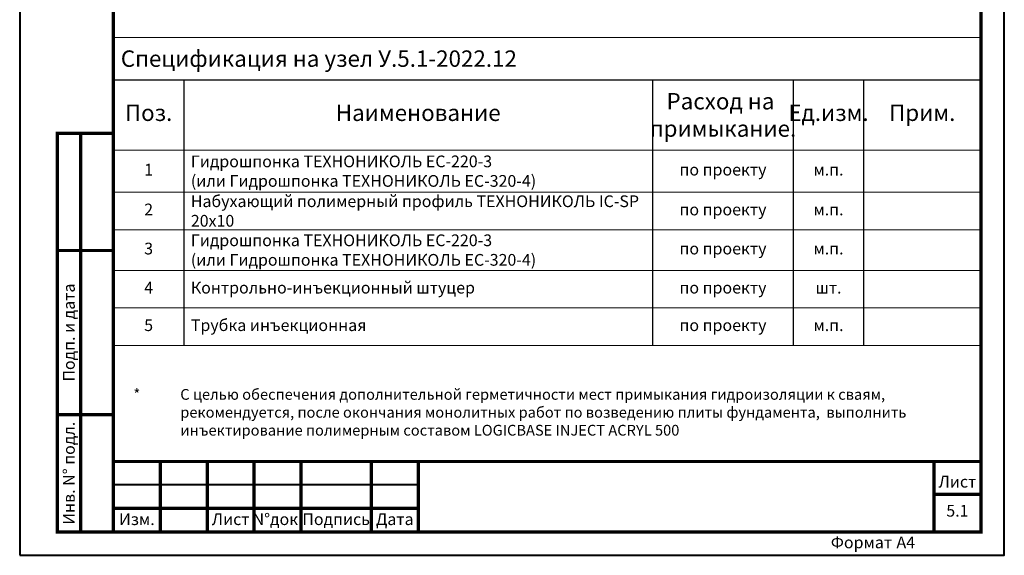
# Model space of a CAD drawing. Units: millimetres. Extents: x -5363 to 16544, y -31745 to -200.
# Drawn here: x -1261 to 839, y -19020 to -17878 of the extents above; entities that cross this region are included whole.
import ezdxf
from ezdxf.enums import TextEntityAlignment as Align

# ---------------------------------------------------------------- set-up
doc = ezdxf.new("R2010")
doc.units = ezdxf.units.MM
doc.layers.get('0').update_dxf_attribs({"lineweight": 30})
doc.layers.get('DEFPOINTS').update_dxf_attribs({"color": 251, "lineweight": 0})
doc.layers.add('TN-АННОТАЦИИ', color=7, linetype='Continuous', lineweight=20, true_color=0x000000)
doc.layers.add('TN-ТАБЛИЦЫ', color=7, linetype='Continuous', lineweight=40, true_color=0x000000)
doc.styles.get("Standard").update_dxf_attribs({"font": 'txt.shx'})
doc.styles.add('TN-Текст', font='isocpeur.ttf')
doc.styles.add('TN-Текст-Аннотативный', font='isocpeur.ttf')

# ---------------------------------------------------------------- blocks, each defined once
blk = doc.blocks.new('*U11')
blk.add_lwpolyline([(0, 0), (210, 0), (210, 297), (0, 297)], close=True)
at = {"const_width": 0.7}
for points in [[(20, 5), (205, 5), (205, 292), (20, 292)], [(8, 5), (20, 5), (20, 90), (8, 90)], [(20, 20), (20, 5), (205, 5), (205, 20)]]:
    blk.add_lwpolyline(points, close=True, dxfattribs=at)
for points in [[(13, 5), (13, 90)], [(20, 65), (8, 65)], [(20, 30), (8, 30)], [(30, 20), (30, 5)], [(40, 20), (40, 5)], [(50, 20), (50, 5)], [(60, 20), (60, 5)], [(75, 20), (75, 5)], [(85, 20), (85, 5)], [(195, 20), (195, 5)], [(195, 13), (205, 13)], [(85, 10), (20, 10)]]:
    blk.add_lwpolyline(points, dxfattribs=at)
blk.add_lwpolyline([(85, 15), (20, 15)])
at = {"color": 0, "style": 'TN-Текст'}
for s, p in [('Подп. и дата', (10.5, 47.5)), ('Инв. N%%D подл.', (10.5, 17.5))]:
    blk.add_text(s, height=2.5, rotation=90, dxfattribs=at).set_placement(p, align=Align.MIDDLE_CENTER)
for s, p in [('Лист', (200, 13.67)), ('Изм.', (25, 5.67)), ('Лист', (45, 5.67)), ('N%%Dдок.', (55, 5.67)), ('Подпись', (67.5, 5.67)), ('Дата', (80, 5.67))]:
    blk.add_text(s, height=2.5, dxfattribs=at).set_placement(p, align=Align.BOTTOM_CENTER)
blk.add_text('Формат', height=2.5, dxfattribs=at).set_placement((173, 1.5))
at = {"color": 0, "lineweight": 30, "flags": 104}
blk.add_attdef('ФОРМА6', text='', height=3.5, dxfattribs=at).set_placement((140, 12.5), align=Align.MIDDLE_CENTER)
at = {"color": 0, "style": 'TN-Текст', "flags": 8}
blk.add_attdef('ЛИСТ__', text='', height=2.5, dxfattribs=at).set_placement((200, 9.5), align=Align.MIDDLE_CENTER)
blk.add_attdef('ФОРМАТ', (187, 1.5), '', height=2.5, dxfattribs=at)
blk = doc.blocks.new('*T206')
at = {"layer": 'DEFPOINTS', "color": 8, "linetype": 'ByBlock', "lineweight": 0, "transparency": 16777216}
for p, q in [((0, 0), (1850, 0)), ((0, 0), (0, -90)), ((1850, 0), (1850, -90))]:
    blk.add_line(p, q, dxfattribs=at)
at = {"layer": 'TN-ТАБЛИЦЫ', "color": 0, "lineweight": 30, "transparency": 16777216}
for p, q in [((0, -90), (1850, -90)), ((0, -90), (0, -656.7)), ((150, -90), (150, -656.7)), ((1150, -90), (1150, -656.7)), ((1450, -90), (1450, -656.7)), ((1600, -90), (1600, -656.7)), ((1850, -90), (1850, -656.7))]:
    blk.add_line(p, q, dxfattribs=at)
at = {"layer": 'TN-ТАБЛИЦЫ', "color": 0, "linetype": 'ByBlock', "lineweight": 20, "transparency": 16777216}
for p, q in [((0, -240), (1850, -240)), ((0, -330), (1850, -330)), ((0, -410), (1850, -410)), ((0, -496.7), (1850, -496.7)), ((0, -576.7), (1850, -576.7)), ((0, -656.7), (1850, -656.7))]:
    blk.add_line(p, q, dxfattribs=at)
at = {"layer": 'TN-ТАБЛИЦЫ', "color": 7, "lineweight": 13, "transparency": 16777216, "style": 'TN-Текст'}
for s, insert, char_height, width, attachment_point in [('{\\fISOCPEUR|b1|i0|c204|p34; Спецификация на узел \\C1;У.5.1-2022.12}', (5, -45), 35, 1840, 4), ('{\\T0.8;Расход на  примыкание.}', (1300, -165), 35, 290, 5), ('Поз.', (75, -165), 35, 140, 5), ('Наименование', (650, -165), 35, 990, 5), ('Ед.изм.', (1525, -165), 35, 140, 5), ('Прим.', (1725, -165), 35, 240, 5), ('{\\C256;Гидрошпонка ТЕХНОНИКОЛЬ ЕС-220-3 \\P}(или Гидрошпонка ТЕХНОНИКОЛЬ ЕС-320-4)', (165, -285), 25, 970, 4), ('1', (75, -285), 25, 140, 5), ('по проекту', (1300, -285), 25, 290, 5), ('м.п.', (1525, -285), 25, 140, 5), ('\\A1;{\\C256;Набухающий полимерный профиль ТЕХНОНИКОЛЬ IC-SP 20х10}', (165, -370), 25, 970, 4), ('2', (75, -370), 25, 140, 5), ('по проекту', (1300, -370), 25, 290, 5), ('м.п.', (1525, -370), 25, 140, 5), ('{\\C256;Гидрошпонка ТЕХНОНИКОЛЬ ЕС-220-3\\P}(или Гидрошпонка ТЕХНОНИКОЛЬ ЕС-320-4)', (165, -453.3), 25, 970, 4), ('3', (75, -453.3), 25, 140, 5), ('по проекту', (1300, -453.3), 25, 290, 5), ('м.п.', (1525, -453.3), 25, 140, 5), ('4', (75, -536.7), 25, 140, 5), ('Контрольно-инъекционный штуцер', (165, -536.7), 25, 970, 4), ('по проекту', (1300, -536.7), 25, 290, 5), ('шт.', (1525, -536.7), 25, 140, 5), ('5', (75, -616.7), 25, 140, 5), ('Трубка инъекционная', (165, -616.7), 25, 970, 4), ('по проекту', (1300, -616.7), 25, 290, 5), ('м.п.', (1525, -616.7), 25, 140, 5)]:
    blk.add_mtext(s, dxfattribs=dict(at, insert=insert, char_height=char_height, width=width, attachment_point=attachment_point))

msp = doc.modelspace()

# ---------------------------------------------------------------- block references
msp.add_blockref('*T206', (-1061.2, -17915.8))
at = {"layer": 'TN-ТАБЛИЦЫ', "color": 7}
ref = msp.add_blockref('*U11', (-1261.2, -19020), dxfattribs=dict(at, xscale=10, yscale=10, zscale=10))
ref.add_attrib('ФОРМАТ', 'А4', (608.8, -19005), dxfattribs={"layer": '0', "color": 0, "height": 25, "style": 'TN-Текст'})
ref.add_attrib('ЛИСТ__', '5.1', dxfattribs={"layer": '0', "color": 0, "height": 25, "style": 'TN-Текст'}).set_placement((738.8, -18925), align=Align.MIDDLE_CENTER)

# ---------------------------------------------------------------- texts
at = {"layer": 'TN-АННОТАЦИИ', "color": 0, "insert": (-1118.7, -18665.4), "char_height": 25, "attachment_point": 1, "style": 'TN-Текст-Аннотативный'}
msp.add_mtext_dynamic_manual_height_columns('\\pxi-4,l8,t8;{\\H0.91667x;\\C256;*^IС целью обеспечения дополнительной герметичности мест примыкания гидроизоляции к сваям, рекомендуется, после окончания монолитных работ по возведению плиты фундамента, \\~выполнить \\~инъектирование полимерным составом LOGICBASE INJECT ACRYL 500}', width=1900.182, gutter_width=20358.2, heights=[0], dxfattribs=at)

doc.saveas('drawing.dxf')
